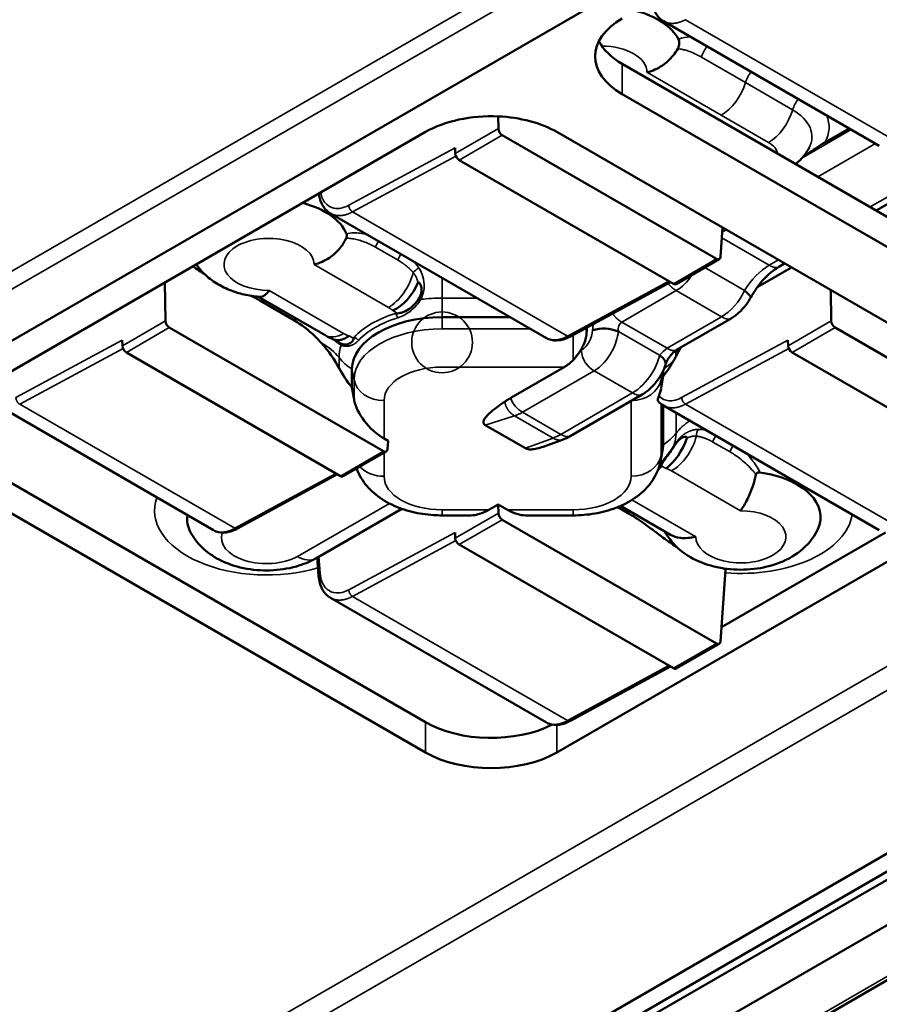
# Model space of a CAD drawing. Units: millimetres. Extents: x 700 to 9961, y 1655 to 6655.
# Drawn here: x 3616 to 3693, y 3993 to 4081 of the extents above; entities that cross this region are included whole.
import ezdxf

# ---------------------------------------------------------------- set-up
doc = ezdxf.new("R2010")
doc.units = ezdxf.units.MM
doc.header["$LTSCALE"] = 20
doc.layers.add('Widoczne (ISO)', color=7, linetype='Continuous', lineweight=50)
doc.layers.add('Widoczne wąskie (ISO)', color=7, linetype='Continuous', lineweight=35)

msp = doc.modelspace()

# ---------------------------------------------------------------- linework, layer by layer
at = {"layer": 'Widoczne (ISO)'}
for p, q in [((3524.647, 3999.867), (4285.965, 4439.414)), ((4366.834, 4394.571), (3607.003, 3955.882)), ((4368.653, 4393.995), (3609.218, 3955.534)), ((3609.5, 3954.96), (4368.653, 4393.257)), ((4368.653, 4389.175), (3609.5, 3950.877)), ((4368.653, 4384.21), (3599.865, 3940.349)), ((3693.43, 4069.791), (3674.016, 4081)), ((3670.311, 4077.162), (3712.737, 4052.667)), ((3714.438, 4076.257), (3693.159, 4063.971)), ((3712.737, 4049.945), (3670.311, 4074.44)), ((3659.155, 4072.438), (3659.175, 4071.333)), ((3688.537, 4070.094), (3690.721, 4071.355)), ((3610.207, 4046.543), (3652.633, 4071.038)), ((3659.518, 4070.737), (3678.779, 4059.616)), ((3664.418, 4071.038), (3706.845, 4046.543)), ((3655.299, 4069.095), (3655.277, 4069.603)), ((3655.652, 4068.504), (3674.913, 4057.384)), ((3663.495, 4052.509), (3644.082, 4063.717)), ((3679.332, 4062.428), (3679.142, 4059.805)), ((3675.163, 4057.36), (3679.032, 4059.593)), ((3682.52, 4057.125), (3685.519, 4058.856)), ((3684.909, 4059.208), (3684.383, 4058.904)), ((3629.177, 4057.496), (3629.241, 4054.051)), ((3674.638, 4057.543), (3665.648, 4052.657)), ((3637.603, 4056.22), (3643.588, 4052.764)), ((3689.058, 4056.813), (3689.109, 4054.051)), ((3640.845, 4054.084), (3637.776, 4055.856)), ((3660.243, 4054.386), (3654.108, 4054.386)), ((3629.584, 4053.454), (3648.845, 4042.334)), ((3675.197, 4051.437), (3680.101, 4054.268)), ((3689.452, 4053.454), (3708.713, 4042.334)), ((3625.365, 4051.813), (3625.342, 4052.32)), ((3644.294, 4052.414), (3644.875, 4052.078)), ((3685.233, 4051.813), (3685.211, 4052.32)), ((3625.718, 4051.222), (3644.979, 4040.102)), ((3685.586, 4051.222), (3704.847, 4040.102)), ((3665.087, 4049.891), (3660.29, 4047.121)), ((3646.011, 4048.06), (3646.011, 4049.711)), ((3673.991, 4049.094), (3673.806, 4047.987)), ((3673.991, 4049.561), (3673.991, 4049.094)), ((3646.011, 4048.06), (3646.195, 4046.975)), ((3665.637, 4043.696), (3672.091, 4047.422)), ((3633.561, 4035.226), (3614.148, 4046.435)), ((3673.991, 4046.45), (3673.991, 4042.907)), ((3693.43, 4035.226), (3674.016, 4046.435)), ((3661.605, 4042.595), (3657.997, 4044.678)), ((3649.262, 4043.267), (3648.892, 4043.48)), ((3649.262, 4043.267), (3649.208, 4042.523)), ((3664.939, 4043.364), (3663.527, 4042.841)), ((3610.207, 4042.461), (3652.633, 4017.966)), ((3645.229, 4040.077), (3649.098, 4042.311)), ((3673.756, 4041.445), (3673.94, 4042.383)), ((3644.703, 4040.261), (3635.714, 4035.375)), ((3652.633, 4015.244), (3610.207, 4039.739)), ((3706.845, 4039.739), (3664.418, 4015.244)), ((3659.161, 4037.552), (3658.316, 4037.064)), ((3659.161, 4037.552), (3660.005, 4037.064)), ((3659.161, 4037.552), (3659.175, 4036.768)), ((3642.754, 4032.693), (3650.488, 4037.158)), ((3670.948, 4036.704), (3669.905, 4037.306)), ((3670.169, 4037.417), (3674.651, 4034.83)), ((3654.108, 4036.563), (3656.703, 4036.563)), ((3659.518, 4036.172), (3678.779, 4025.051)), ((3661.603, 4036.563), (3665.893, 4036.563)), ((3655.299, 4034.53), (3655.277, 4035.038)), ((3679.235, 4026.52), (3693.979, 4035.033)), ((3655.652, 4033.939), (3674.913, 4022.819)), ((3642.879, 4032.765), (3643.01, 4031.112)), ((3679.607, 4031.681), (3679.142, 4025.24)), ((3663.495, 4017.944), (3644.082, 4029.152)), ((3675.163, 4022.794), (3679.032, 4025.028)), ((3674.638, 4022.978), (3665.648, 4018.092))]:
    msp.add_line(p, q, dxfattribs=at)
for centre, major_axis, ratio, start_param, end_param in [((3668.484, 4078.183), (7.178, 0), 0.57735, 0.291782, 1.134965), ((3676.204, 4077.842), (-8.333, 0), 0.57735, 5.497787, 7.068583), ((3676.204, 4080.564), (-8.333, 0), 0.57735, 0.286757, 0.785398), ((3658.526, 4067.636), (8.333, 0), 0.57735, 1.496178, 2.356194), ((3658.526, 4067.636), (8.333, 0), 0.57735, 0.785398, 1.49421), ((3659.529, 4071.151), (-0.238, 0.44), 0.594434, 0.85372, 2.372156), ((3681.444, 4070.607), (5.93, 0), 0.57735, 5.985004, 5.985324), ((3655.652, 4068.913), (-0.25, 0.433), 0.57735, 0.837758, 2.356194), ((3638.55, 4060.9), (7.177, 0), 0.57735, 0.240958, 1.135085), ((3678.79, 4060.031), (-0.238, 0.44), 0.594434, 2.372153, 3.89059), ((3674.913, 4057.793), (0.25, -0.433), 0.57735, 5.497787, 6.283185), ((3654.108, 4049.711), (-8.097, 0), 0.57735, 4.712389, 6.283185), ((3629.595, 4053.868), (-0.238, 0.44), 0.594434, 0.85372, 2.372156), ((3689.463, 4053.868), (-0.238, 0.44), 0.594434, 0.85372, 2.372156), ((3645.255, 4055.651), (-1.667, -2.887), 0.57735, 0, 0.000252), ((3625.718, 4051.63), (-0.25, 0.433), 0.57735, 0.837758, 2.356194), ((3640.619, 4050.009), (-4.39, 4.547), 0.526294, 4.203256, 4.651964), ((3685.586, 4051.63), (-0.25, 0.433), 0.57735, 0.837758, 2.356194), ((3670.924, 4050.716), (-4.351, -4.629), 0.532292, 1.715762, 2.003093), ((3649.078, 4049.611), (4.39, -4.547), 0.526294, 4.203256, 4.551224), ((3671.049, 4046.778), (2.438, 2.55), 0.532692, 5.36379, 5.619362), ((3648.892, 4045.777), (-2.398, 2.483), 0.526294, 0.656207, 2.069923), ((3665.893, 4042.907), (8.097, 0), 0.57735, 6.170955, 6.283185), ((3648.855, 4042.748), (0.238, -0.44), 0.594434, 5.513749, 7.032185), ((3680.977, 4036.405), (7.177, 0), 0.57735, 6.016545, 7.613024), ((3644.979, 4040.51), (0.25, -0.433), 0.57735, 5.497787, 6.283185), ((3638.314, 4036.242), (-7.131, 0), 0.57735, 6.199828, 6.581636), ((3658.114, 4039.294), (2.387, 2.374), 0.565474, 3.658518, 4.273998), ((3659.529, 4036.586), (-0.238, 0.44), 0.594434, 0.85372, 2.372156), ((3660.121, 4039.294), (-2.401, 2.397), 0.544885, 2.026505, 2.641985), ((3655.652, 4034.348), (-0.25, 0.433), 0.57735, 0.837758, 2.356194), ((3643.508, 4031.152), (-0.498, -0.04), 0.568784, 6.283185, 6.283327), ((3678.79, 4025.466), (0.238, -0.44), 0.594434, 5.513749, 7.032185), ((3674.913, 4023.227), (0.25, -0.433), 0.57735, 5.497787, 6.283185), ((3658.526, 4021.368), (8.333, 0), 0.57735, 3.926991, 5.433123), ((3658.526, 4018.646), (-8.333, 0), 0.57735, 0.785398, 2.356194)]:
    msp.add_ellipse(centre, major_axis=major_axis, ratio=ratio, start_param=start_param, end_param=end_param, dxfattribs=at)
for points, knots in [([(3674.017, 4081), (3673.782, 4081.136), (3673.576, 4081.327), (3673.251, 4081.783), (3673.128, 4082.053), (3673.011, 4082.484), (3672.983, 4082.628), (3672.963, 4082.776)], [0, 0, 0, 0, 0.0671985, 0.0671985, 0.1351275, 0.1351275, 0.1669793, 0.1669793, 0.1669793, 0.1669793]), ([(3675.303, 4078.52), (3675.324, 4078.559), (3675.344, 4078.6), (3675.377, 4078.685), (3675.391, 4078.728), (3675.421, 4078.846), (3675.432, 4078.918), (3675.437, 4079.061), (3675.432, 4079.128), (3675.408, 4079.261), (3675.386, 4079.323), (3675.359, 4079.375)], [-0.06155244, -0.06155244, -0.06155244, -0.06155244, -0.05315436, -0.05315436, -0.04487197, -0.04487197, -0.03121126, -0.03121126, -0.01692638, -0.01692638, 0, 0, 0, 0]), ([(3672.538, 4076.398), (3672.542, 4076.399), (3672.546, 4076.4), (3672.789, 4076.459), (3673.025, 4076.539), (3673.487, 4076.746), (3673.711, 4076.87), (3674.288, 4077.262), (3674.616, 4077.564), (3675.049, 4078.1), (3675.187, 4078.307), (3675.303, 4078.52)], [-0.6497433, -0.6497433, -0.6497433, -0.6497433, -0.6489957, -0.6489957, -0.6024827, -0.6024827, -0.5559278, -0.5559278, -0.4762744, -0.4762744, -0.4302626, -0.4302626, -0.4302626, -0.4302626]), ([(3687.113, 4069.601), (3686.87, 4069.145), (3686.546, 4068.728), (3686.091, 4068.297), (3686.007, 4068.222), (3685.92, 4068.15)], [0, 0, 0, 0, 0.097946, 0.097946, 0.1193216, 0.1193216, 0.1193216, 0.1193216]), ([(3686.559, 4068.787), (3686.978, 4069.053), (3687.424, 4069.366), (3688.038, 4069.784), (3688.309, 4069.962), (3688.537, 4070.094)], [1.5625582, 1.5625582, 1.5625582, 1.5625582, 1.662865, 1.662865, 1.7209675, 1.7209675, 1.7209675, 1.7209675]), ([(3644.083, 4063.718), (3643.848, 4063.853), (3643.642, 4064.044), (3643.317, 4064.5), (3643.194, 4064.771), (3643.077, 4065.202), (3643.049, 4065.345), (3643.029, 4065.493)], [0, 0, 0, 0, 0.0671985, 0.0671985, 0.1351275, 0.1351275, 0.1669793, 0.1669793, 0.1669793, 0.1669793]), ([(3642.604, 4059.116), (3642.608, 4059.117), (3642.611, 4059.118), (3642.854, 4059.176), (3643.091, 4059.257), (3643.552, 4059.463), (3643.776, 4059.588), (3644.353, 4059.98), (3644.681, 4060.282), (3645.174, 4060.893), (3645.355, 4061.184), (3645.491, 4061.484)], [-0.6497351, -0.6497351, -0.6497351, -0.6497351, -0.6489874, -0.6489874, -0.6024772, -0.6024772, -0.5559249, -0.5559249, -0.4762721, -0.4762721, -0.412715, -0.412715, -0.412715, -0.412715]), ([(3645.491, 4061.484), (3645.507, 4061.52), (3645.521, 4061.559), (3645.54, 4061.634), (3645.545, 4061.668), (3645.549, 4061.734), (3645.548, 4061.765), (3645.54, 4061.831), (3645.531, 4061.862), (3645.52, 4061.889)], [-0.02889647, -0.02889647, -0.02889647, -0.02889647, -0.02126531, -0.02126531, -0.01490939, -0.01490939, -0.00846786, -0.00846786, 0, 0, 0, 0]), ([(3632.012, 4059.133), (3632.177, 4058.889), (3632.357, 4058.666), (3632.907, 4058.078), (3633.3, 4057.762), (3634.117, 4057.232), (3634.542, 4057.018), (3635.412, 4056.666), (3635.857, 4056.529), (3636.761, 4056.322), (3637.22, 4056.252), (3637.691, 4056.212), (3637.7, 4056.211), (3637.709, 4056.211)], [1.157446, 1.157446, 1.157446, 1.157446, 1.280171, 1.280171, 1.512844, 1.512844, 1.745517, 1.745517, 1.978191, 1.978191, 2.210864, 2.210864, 2.215403, 2.215403, 2.215403, 2.215403]), ([(3684.383, 4058.904), (3684.169, 4058.781), (3683.935, 4058.617), (3683.467, 4058.228), (3683.225, 4057.997), (3682.756, 4057.479), (3682.523, 4057.184), (3682.148, 4056.638), (3681.995, 4056.385), (3681.862, 4056.136)], [0, 0, 0, 0, 0.0609844, 0.0609844, 0.1232873, 0.1232873, 0.1894933, 0.1894933, 0.2427907, 0.2427907, 0.2427907, 0.2427907]), ([(3651.941, 4057.468), (3651.944, 4057.476), (3651.948, 4057.484), (3651.956, 4057.497), (3651.96, 4057.502), (3651.971, 4057.511), (3651.976, 4057.514), (3651.99, 4057.518), (3651.997, 4057.518), (3652.016, 4057.514), (3652.028, 4057.507), (3652.055, 4057.488), (3652.072, 4057.47), (3652.117, 4057.412), (3652.145, 4057.364), (3652.219, 4057.197), (3652.257, 4057.055), (3652.267, 4056.788), (3652.26, 4056.686), (3652.223, 4056.494), (3652.196, 4056.404), (3652.128, 4056.239), (3652.089, 4056.163), (3652.045, 4056.091)], [0.0000079, 0.0000079, 0.0000079, 0.0000079, 0.00160358, 0.00160358, 0.00298783, 0.00298783, 0.00446796, 0.00446796, 0.00618569, 0.00618569, 0.00889486, 0.00889486, 0.01335802, 0.01335802, 0.02016408, 0.02016408, 0.0329217, 0.0329217, 0.04065855, 0.04065855, 0.04773108, 0.04773108, 0.05411108, 0.05411108, 0.05411108, 0.05411108]), ([(3638.571, 4056.788), (3638.57, 4056.786), (3638.568, 4056.784), (3638.468, 4056.644), (3638.365, 4056.529), (3638.158, 4056.349), (3638.053, 4056.284), (3637.868, 4056.216), (3637.787, 4056.204), (3637.709, 4056.211)], [-0.0007477, -0.0007477, -0.0007477, -0.0007477, 0, 0, 0.0465102, 0.0465102, 0.0930625, 0.0930625, 0.1309171, 0.1309171, 0.1309171, 0.1309171]), ([(3650.109, 4054.726), (3650.172, 4054.73), (3650.255, 4054.741), (3650.46, 4054.787), (3650.57, 4054.822), (3650.877, 4054.945), (3651.067, 4055.055), (3651.373, 4055.287), (3651.496, 4055.398), (3651.773, 4055.693), (3651.918, 4055.886), (3652.045, 4056.091)], [0.00000422, 0.00000422, 0.00000422, 0.00000422, 0.0115144, 0.0115144, 0.02488058, 0.02488058, 0.05046906, 0.05046906, 0.06961159, 0.06961159, 0.09693934, 0.09693934, 0.09693934, 0.09693934]), ([(3681.861, 4056.135), (3681.692, 4055.826), (3681.483, 4055.525), (3681.03, 4054.991), (3680.781, 4054.751), (3680.385, 4054.446), (3680.244, 4054.351), (3680.101, 4054.268)], [0, 0, 0, 0, 0.0642988, 0.0642988, 0.1265868, 0.1265868, 0.1592736, 0.1592736, 0.1592736, 0.1592736]), ([(3649.911, 4054.716), (3649.913, 4054.716), (3649.913, 4054.716), (3649.942, 4054.717), (3649.948, 4054.717), (3649.979, 4054.719), (3649.995, 4054.72), (3650.043, 4054.722), (3650.076, 4054.724), (3650.109, 4054.726)], [-0.00046755, -0.00046755, -0.00046755, -0.00046755, 0, 0, 0.00472298, 0.00472298, 0.00954863, 0.00954863, 0.01962744, 0.01962744, 0.01962744, 0.01962744]), ([(3643.273, 4052.041), (3643.065, 4052.27), (3642.857, 4052.485), (3642.11, 4053.209), (3641.426, 4053.748), (3640.845, 4054.084)], [1.388718, 1.388718, 1.388718, 1.388718, 1.4427037, 1.4427037, 1.590717, 1.590717, 1.590717, 1.590717]), ([(3665.648, 4052.658), (3665.314, 4052.476), (3664.97, 4052.354), (3664.318, 4052.265), (3663.998, 4052.294), (3663.653, 4052.428), (3663.594, 4052.455), (3663.537, 4052.486)], [0, 0, 0, 0, 0.0815578, 0.0815578, 0.160441, 0.160441, 0.1773466, 0.1773466, 0.1773466, 0.1773466]), ([(3667.115, 4053.274), (3667.121, 4053.105), (3667.109, 4052.925), (3667.036, 4052.451), (3666.918, 4052.083), (3666.709, 4051.646), (3666.625, 4051.496), (3666.532, 4051.352)], [-1.3085845, -1.3085845, -1.3085845, -1.3085845, -1.2773449, -1.2773449, -1.2190405, -1.2190405, -1.1900572, -1.1900572, -1.1900572, -1.1900572]), ([(3646.176, 4052.455), (3646.169, 4052.418), (3646.151, 4052.371), (3646.087, 4052.263), (3646.044, 4052.209), (3645.902, 4052.073), (3645.79, 4052.009), (3645.58, 4051.942), (3645.487, 4051.928), (3645.257, 4051.931), (3645.121, 4051.961), (3644.991, 4052.019)], [-0.1546632, -0.1546632, -0.1546632, -0.1546632, -0.1363017, -0.1363017, -0.1149826, -0.1149826, -0.0741488, -0.0741488, -0.0436029, -0.0436029, 0, 0, 0, 0]), ([(3665.893, 4050.528), (3666.004, 4050.643), (3666.11, 4050.766), (3666.323, 4051.042), (3666.429, 4051.194), (3666.532, 4051.352)], [-0.06705038, -0.06705038, -0.06705038, -0.06705038, -0.03478033, -0.03478033, 0, 0, 0, 0]), ([(3675.197, 4051.437), (3675.159, 4051.415), (3675.113, 4051.385), (3675.012, 4051.309), (3674.956, 4051.262), (3674.837, 4051.149), (3674.773, 4051.081), (3674.645, 4050.932), (3674.58, 4050.847), (3674.461, 4050.672), (3674.406, 4050.58), (3674.315, 4050.404), (3674.277, 4050.318), (3674.236, 4050.204), (3674.225, 4050.169), (3674.216, 4050.136)], [0, 0, 0, 0, 0.0149646, 0.0149646, 0.0304733, 0.0304733, 0.047789, 0.047789, 0.0665285, 0.0665285, 0.0860572, 0.0860572, 0.1054602, 0.1054602, 0.1152755, 0.1152755, 0.1152755, 0.1152755]), ([(3665.893, 4050.528), (3665.767, 4050.397), (3665.636, 4050.278), (3665.406, 4050.097), (3665.311, 4050.029), (3665.19, 4049.953), (3665.167, 4049.939), (3665.134, 4049.919), (3665.124, 4049.913), (3665.105, 4049.901), (3665.096, 4049.896), (3665.087, 4049.891)], [0.00000099, 0.00000099, 0.00000099, 0.00000099, 0.0369578, 0.0369578, 0.06219073, 0.06219073, 0.06805167, 0.06805167, 0.07070769, 0.07070769, 0.07294411, 0.07294411, 0.07294411, 0.07294411]), ([(3674.211, 4050.12), (3674.106, 4049.786), (3673.95, 4049.446), (3673.576, 4048.821), (3673.357, 4048.526), (3672.887, 4048.012), (3672.633, 4047.785), (3672.277, 4047.535), (3672.185, 4047.476), (3672.091, 4047.422)], [0, 0, 0, 0, 0.0677827, 0.0677827, 0.1321258, 0.1321258, 0.1943059, 0.1943059, 0.2156923, 0.2156923, 0.2156923, 0.2156923]), ([(3673.607, 4047.292), (3673.59, 4047.247), (3673.573, 4047.201), (3673.544, 4047.113), (3673.533, 4047.072), (3673.515, 4046.989), (3673.511, 4046.949), (3673.513, 4046.883), (3673.519, 4046.858), (3673.532, 4046.838), (3673.534, 4046.836), (3673.536, 4046.833)], [0.00000004, 0.00000004, 0.00000004, 0.00000004, 0.00877508, 0.00877508, 0.01731273, 0.01731273, 0.02765021, 0.02765021, 0.0387204, 0.0387204, 0.04067178, 0.04067178, 0.04067178, 0.04067178]), ([(3657.997, 4044.678), (3657.953, 4044.703), (3657.917, 4044.732), (3657.862, 4044.798), (3657.844, 4044.833), (3657.813, 4044.952), (3657.832, 4045.04), (3657.956, 4045.329), (3658.182, 4045.579), (3658.851, 4046.163), (3659.315, 4046.496), (3659.741, 4046.782)], [-0.2897747, -0.2897747, -0.2897747, -0.2897747, -0.2731733, -0.2731733, -0.2559409, -0.2559409, -0.2174515, -0.2174515, -0.1177971, -0.1177971, -0.000001, -0.000001, -0.000001, -0.000001]), ([(3659.741, 4046.782), (3659.829, 4046.841), (3659.92, 4046.899), (3660.102, 4047.012), (3660.196, 4047.067), (3660.29, 4047.121)], [0.00000098, 0.00000098, 0.00000098, 0.00000098, 0.02417019, 0.02417019, 0.04802874, 0.04802874, 0.04802874, 0.04802874]), ([(3661.605, 4042.595), (3661.649, 4042.57), (3661.698, 4042.549), (3661.812, 4042.517), (3661.874, 4042.507), (3662.08, 4042.489), (3662.232, 4042.5), (3662.706, 4042.568), (3663.102, 4042.683), (3663.527, 4042.841)], [-0.2897683, -0.2897683, -0.2897683, -0.2897683, -0.273165, -0.273165, -0.2559304, -0.2559304, -0.2174347, -0.2174347, -0.1250795, -0.1250795, -0.1250795, -0.1250795]), ([(3673.826, 4041.033), (3673.833, 4041.069), (3673.851, 4041.118), (3673.914, 4041.246), (3673.958, 4041.319), (3674.099, 4041.538), (3674.211, 4041.692), (3674.421, 4041.98), (3674.515, 4042.108), (3674.745, 4042.43), (3674.881, 4042.628), (3675.01, 4042.832)], [-0.1546631, -0.1546631, -0.1546631, -0.1546631, -0.1363017, -0.1363017, -0.1149826, -0.1149826, -0.0741488, -0.0741488, -0.0436029, -0.0436029, 0, 0, 0, 0]), ([(3676.128, 4043.503), (3676.13, 4043.512), (3676.133, 4043.52), (3676.135, 4043.537), (3676.136, 4043.545), (3676.134, 4043.56), (3676.133, 4043.568), (3676.126, 4043.583), (3676.121, 4043.59), (3676.106, 4043.606), (3676.095, 4043.612), (3676.065, 4043.625), (3676.043, 4043.63), (3675.979, 4043.635), (3675.932, 4043.631), (3675.781, 4043.593), (3675.667, 4043.539), (3675.471, 4043.391), (3675.4, 4043.326), (3675.27, 4043.188), (3675.21, 4043.117), (3675.104, 4042.974), (3675.056, 4042.904), (3675.01, 4042.832)], [-0.1297596, -0.1297596, -0.1297596, -0.1297596, -0.1259054, -0.1259054, -0.1225789, -0.1225789, -0.1190276, -0.1190276, -0.1149047, -0.1149047, -0.1084, -0.1084, -0.0976864, -0.0976864, -0.0813671, -0.0813671, -0.050778, -0.050778, -0.0322601, -0.0322601, -0.0152753, -0.0152753, 0, 0, 0, 0]), ([(3665.893, 4036.563), (3666.554, 4036.563), (3667.214, 4036.619), (3668.505, 4036.843), (3669.136, 4037.011), (3670.342, 4037.47), (3670.918, 4037.761), (3671.983, 4038.498), (3672.476, 4038.945), (3673.271, 4040.019), (3673.579, 4040.642), (3673.741, 4041.367), (3673.749, 4041.406), (3673.756, 4041.445)], [2.356194, 2.356194, 2.356194, 2.356194, 2.647908, 2.647908, 2.939621, 2.939621, 3.231334, 3.231334, 3.523047, 3.523047, 3.799285, 3.799285, 3.814761, 3.814761, 3.814761, 3.814761]), ([(3646.431, 4040.771), (3646.536, 4040.479), (3646.668, 4040.203), (3647.133, 4039.415), (3647.527, 4038.967), (3648.456, 4038.155), (3649.004, 4037.811), (3650.164, 4037.253), (3650.776, 4037.04), (3652.041, 4036.728), (3652.693, 4036.63), (3653.603, 4036.571), (3653.856, 4036.563), (3654.108, 4036.563)], [0.98982, 0.98982, 0.98982, 0.98982, 1.113943, 1.113943, 1.369551, 1.369551, 1.661264, 1.661264, 1.952977, 1.952977, 2.24469, 2.24469, 2.356194, 2.356194, 2.356194, 2.356194]), ([(3680.956, 4036.974), (3680.957, 4036.976), (3680.959, 4036.978), (3681.059, 4037.119), (3681.161, 4037.277), (3681.369, 4037.63), (3681.473, 4037.823), (3681.751, 4038.389), (3681.916, 4038.784), (3682.171, 4039.533), (3682.266, 4039.873), (3682.339, 4040.21)], [-0.0007477, -0.0007477, -0.0007477, -0.0007477, 0, 0, 0.0465102, 0.0465102, 0.0930625, 0.0930625, 0.1727153, 0.1727153, 0.2362724, 0.2362724, 0.2362724, 0.2362724]), ([(3682.339, 4040.21), (3682.347, 4040.25), (3682.362, 4040.289), (3682.404, 4040.35), (3682.428, 4040.373), (3682.486, 4040.409), (3682.518, 4040.421), (3682.597, 4040.436), (3682.644, 4040.435), (3682.689, 4040.429)], [0.00000001, 0.00000001, 0.00000001, 0.00000001, 0.00762481, 0.00762481, 0.01397545, 0.01397545, 0.02041168, 0.02041168, 0.02887233, 0.02887233, 0.02887233, 0.02887233]), ([(3675.197, 4033.743), (3674.812, 4033.982), (3674.408, 4034.259), (3673.474, 4034.938), (3672.945, 4035.346), (3671.99, 4036.042), (3671.423, 4036.429), (3670.948, 4036.704)], [3.5466093, 3.5466093, 3.5466093, 3.5466093, 3.6409902, 3.6409902, 3.7657309, 3.7657309, 3.8868394, 3.8868394, 3.8868394, 3.8868394]), ([(3631.498, 4035.031), (3631.773, 4034.516), (3632.12, 4034.079), (3632.98, 4033.239), (3633.512, 4032.877), (3634.763, 4032.227), (3635.497, 4031.982), (3637.035, 4031.66), (3637.842, 4031.593), (3639.443, 4031.644), (3640.236, 4031.76), (3641.6, 4032.146), (3642.181, 4032.375), (3642.738, 4032.683)], [1.083849, 1.083849, 1.083849, 1.083849, 1.319025, 1.319025, 1.623171, 1.623171, 2.008066, 2.008066, 2.411644, 2.411644, 2.811813, 2.811813, 3.121217, 3.121217, 3.121217, 3.121217]), ([(3635.714, 4035.375), (3635.379, 4035.193), (3635.036, 4035.071), (3634.384, 4034.983), (3634.064, 4035.012), (3633.738, 4035.139), (3633.697, 4035.157), (3633.657, 4035.176)], [0, 0, 0, 0, 0.0815941, 0.0815941, 0.160402, 0.160402, 0.172094, 0.172094, 0.172094, 0.172094]), ([(3674.15, 4035.119), (3674.381, 4034.68), (3674.665, 4034.298), (3675.425, 4033.485), (3675.926, 4033.111), (3677.12, 4032.424), (3677.828, 4032.156), (3679.337, 4031.778), (3680.142, 4031.684), (3681.744, 4031.679), (3682.542, 4031.768), (3684.101, 4032.143), (3684.863, 4032.429), (3686.247, 4033.25), (3686.883, 4033.767), (3687.588, 4034.733), (3687.757, 4035.011), (3687.9, 4035.313)], [1.080835, 1.080835, 1.080835, 1.080835, 1.280171, 1.280171, 1.571633, 1.571633, 1.947233, 1.947233, 2.351279, 2.351279, 2.751324, 2.751324, 3.155307, 3.155307, 3.527888, 3.527888, 3.660351, 3.660351, 3.660351, 3.660351]), ([(3676.923, 4034.646), (3676.919, 4034.645), (3676.915, 4034.644), (3676.672, 4034.587), (3676.436, 4034.549), (3675.975, 4034.515), (3675.751, 4034.52), (3675.208, 4034.587), (3674.908, 4034.682), (3674.651, 4034.83)], [-0.6497351, -0.6497351, -0.6497351, -0.6497351, -0.6489874, -0.6489874, -0.6024772, -0.6024772, -0.5559249, -0.5559249, -0.4838253, -0.4838253, -0.4838253, -0.4838253]), ([(3644.083, 4029.153), (3643.848, 4029.288), (3643.642, 4029.479), (3643.317, 4029.935), (3643.194, 4030.206), (3643.062, 4030.693), (3643.027, 4030.899), (3643.01, 4031.112)], [0, 0, 0, 0, 0.0671985, 0.0671985, 0.1351275, 0.1351275, 0.1800118, 0.1800118, 0.1800118, 0.1800118]), ([(3665.648, 4018.093), (3665.314, 4017.911), (3664.97, 4017.789), (3664.318, 4017.701), (3663.998, 4017.73), (3663.673, 4017.856), (3663.631, 4017.874), (3663.591, 4017.894)], [0, 0, 0, 0, 0.0815941, 0.0815941, 0.160402, 0.160402, 0.172094, 0.172094, 0.172094, 0.172094])]:
    msp.add_open_spline(points, degree=3, knots=knots, dxfattribs=at)
for points, degree in [([(3686.142, 4072.696), (3686.142, 4072.696), (3686.142, 4072.696), (3686.142, 4072.696)], 3), ([(3687.33, 4071.025), (3687.33, 4071.024), (3687.33, 4071.024)], 2), ([(3631.705, 4058.956), (3632.066, 4058.697), (3632.426, 4058.452), (3632.771, 4058.237)], 3), ([(3649.683, 4054.971), (3650.615, 4055.401), (3651.502, 4056.395), (3651.94, 4057.468)], 3), ([(3682.465, 4057.093), (3682.483, 4057.103), (3682.501, 4057.114), (3682.52, 4057.125)], 3), ([(3636.911, 4056.306), (3637.206, 4056.165), (3637.506, 4056.011), (3637.776, 4055.856)], 3), ([(3681.861, 4056.135), (3681.918, 4056.237), (3681.736, 4056.452), (3681.316, 4056.779)], 3), ([(3667.109, 4053.451), (3667.111, 4053.392), (3667.113, 4053.333), (3667.115, 4053.274)], 3), ([(3667.647, 4053.212), (3668.414, 4053.442), (3669.186, 4053.403), (3669.964, 4053.097)], 3), ([(3644.35, 4052.391), (3644.092, 4052.497), (3643.841, 4052.619), (3643.601, 4052.757)], 3), ([(3645.75, 4052.701), (3645.378, 4052.431), (3644.996, 4052.28), (3644.646, 4052.269), (3644.353, 4052.389)], 4), ([(3646.193, 4052.569), (3646.188, 4052.531), (3646.183, 4052.493), (3646.176, 4052.455)], 3), ([(3644.505, 4052.342), (3644.506, 4052.342), (3644.506, 4052.342), (3644.506, 4052.341)], 3), ([(3644.875, 4052.078), (3644.916, 4052.055), (3644.954, 4052.035), (3644.991, 4052.019)], 3), ([(3675.605, 4051.672), (3675.591, 4051.652), (3675.578, 4051.631), (3675.565, 4051.61)], 3), ([(3674.211, 4050.12), (3674.282, 4050.345), (3674.102, 4050.624), (3673.673, 4050.956)], 3), ([(3675.151, 4050.866), (3675.099, 4050.763), (3675.043, 4050.658), (3674.984, 4050.553)], 3), ([(3675.151, 4050.866), (3675.283, 4051.124), (3675.424, 4051.376), (3675.565, 4051.61)], 3), ([(3674.016, 4046.435), (3673.836, 4046.538), (3673.674, 4046.674), (3673.536, 4046.833)], 3), ([(3674.016, 4046.435), (3674.016, 4046.435), (3674.016, 4046.435), (3674.016, 4046.435), (3674.016, 4046.435)], 4), ([(3665.637, 4043.696), (3665.408, 4043.563), (3665.175, 4043.452), (3664.941, 4043.364)], 3), ([(3664.941, 4043.364), (3664.94, 4043.364), (3664.94, 4043.364), (3664.94, 4043.364), (3664.94, 4043.364), (3664.939, 4043.364)], 5), ([(3674.251, 4040.787), (3674.994, 4041.324), (3675.754, 4042.397), (3676.128, 4043.503)], 3), ([(3673.809, 4040.918), (3673.813, 4040.956), (3673.819, 4040.994), (3673.826, 4041.033)], 3), ([(3642.754, 4032.694), (3642.748, 4032.691), (3642.743, 4032.688), (3642.737, 4032.685)], 3), ([(3679.607, 4031.681), (3679.518, 4031.726), (3679.427, 4031.77), (3679.337, 4031.813)], 3)]:
    msp.add_open_spline(points, degree=degree, dxfattribs=at)
at = {"layer": 'Widoczne wąskie (ISO)'}
for p, q in [((4368.653, 4493.414), (3505.791, 3995.24)), ((3506.498, 3994.015), (4368.653, 4491.781)), ((3610.172, 3974.536), (4352.349, 4403.032)), ((4354.231, 4401.945), (3610.131, 3972.338)), ((4368.653, 4384.548), (3599.365, 3940.399)), ((3675.996, 4081.129), (3695.333, 4069.965)), ((3681.399, 4075.475), (3677.441, 4077.76)), ((3670.311, 4074.44), (3670.311, 4077.162)), ((3692.605, 4064.291), (3713.776, 4076.514)), ((3672.538, 4076.398), (3679.222, 4072.54)), ((3685.638, 4073.028), (3681.399, 4075.475)), ((3683.461, 4070.092), (3679.222, 4072.54)), ((3659.175, 4071.333), (3655.299, 4069.095)), ((3690.909, 4071.247), (3686.474, 4068.687)), ((3659.518, 4070.737), (3655.652, 4068.504)), ((3655.277, 4069.603), (3645.72, 4064.443)), ((3693.09, 4069.987), (3687.914, 4066.999)), ((3655.355, 4068.863), (3646.062, 4063.846)), ((3646.062, 4063.846), (3665.399, 4052.682)), ((3683.533, 4059.053), (3679.266, 4061.516)), ((3679.665, 4062.236), (3679.303, 4062.027)), ((3648.137, 4060.669), (3650.158, 4059.502)), ((3678.779, 4059.616), (3674.913, 4057.384)), ((3649.287, 4055.257), (3642.604, 4059.116)), ((3681.316, 4056.779), (3677.737, 4058.845)), ((3683.533, 4059.053), (3684.356, 4059.528)), ((3654.108, 4056.105), (3654.108, 4057.928)), ((3674.494, 4057.626), (3665.399, 4052.682)), ((3638.571, 4056.788), (3645.255, 4052.929)), ((3657.267, 4056.105), (3654.108, 4056.105)), ((3654.108, 4054.386), (3654.108, 4056.105)), ((3675.173, 4056.772), (3670.269, 4053.94)), ((3679.251, 4054.417), (3675.173, 4056.772)), ((3650.109, 4054.726), (3649.683, 4054.971)), ((3654.108, 4054.386), (3654.108, 4053.329)), ((3674.347, 4051.586), (3679.251, 4054.417)), ((3629.241, 4054.051), (3625.365, 4051.813)), ((3629.584, 4053.454), (3625.718, 4051.222)), ((3674.347, 4051.586), (3670.269, 4053.94)), ((3689.109, 4054.051), (3685.233, 4051.813)), ((3689.452, 4053.454), (3685.586, 4051.222)), ((3645.75, 4052.701), (3646.176, 4052.455)), ((3654.108, 4053.329), (3662.074, 4053.329)), ((3673.672, 4050.956), (3669.964, 4053.097)), ((3625.342, 4052.32), (3615.786, 4047.161)), ((3685.211, 4052.32), (3675.654, 4047.161)), ((3625.421, 4051.581), (3616.128, 4046.564)), ((3644.848, 4050.758), (3644.848, 4049.81)), ((3666.626, 4051.407), (3666.532, 4051.352)), ((3685.289, 4051.581), (3675.996, 4046.564)), ((3654.108, 4049.891), (3665.087, 4049.891)), ((3646.011, 4049.711), (3646.195, 4048.761)), ((3667.793, 4049.561), (3661.339, 4045.835)), ((3671.241, 4047.57), (3667.793, 4049.561)), ((3673.942, 4049.461), (3673.806, 4048.761)), ((3646.195, 4046.975), (3646.195, 4048.761)), ((3673.806, 4048.761), (3673.806, 4047.987)), ((3664.788, 4043.844), (3671.241, 4047.57)), ((3616.128, 4046.564), (3635.464, 4035.4)), ((3648.892, 4043.48), (3648.892, 4046.88)), ((3671.109, 4046.855), (3671.109, 4040.076)), ((3673.806, 4046.576), (3673.806, 4041.957)), ((3675.996, 4046.564), (3695.333, 4035.4)), ((3660.63, 4045.515), (3657.997, 4044.678)), ((3664.092, 4043.516), (3660.63, 4045.515)), ((3664.788, 4043.844), (3661.339, 4045.835)), ((3675.153, 4046.26), (3675.153, 4046.26)), ((3675.153, 4043.954), (3675.153, 4045.778)), ((3661.605, 4042.595), (3664.092, 4043.516)), ((3673.991, 4042.907), (3673.806, 4041.957)), ((3678.464, 4043.159), (3680.011, 4042.267)), ((3648.845, 4042.334), (3644.979, 4040.102)), ((3648.892, 4040.076), (3648.892, 4042.192)), ((3673.826, 4041.033), (3674.251, 4040.787)), ((3644.56, 4040.343), (3635.464, 4035.4)), ((3680.956, 4036.974), (3674.747, 4040.558)), ((3641.107, 4032.869), (3649.369, 4037.639)), ((3676.923, 4034.646), (3671.188, 4037.957)), ((3658.316, 4037.064), (3654.108, 4037.064)), ((3659.175, 4036.768), (3655.299, 4034.53)), ((3665.893, 4037.064), (3660.005, 4037.064)), ((3665.893, 4037.064), (3665.893, 4036.563)), ((3659.518, 4036.172), (3655.652, 4033.939)), ((3655.277, 4035.038), (3645.72, 4029.878)), ((3655.355, 4034.298), (3646.062, 4029.281)), ((3643.155, 4031.334), (3643.035, 4032.855)), ((3646.062, 4029.281), (3665.399, 4018.117)), ((3678.779, 4025.051), (3674.913, 4022.819)), ((3674.494, 4023.061), (3665.399, 4018.117)), ((3652.633, 4015.244), (3652.633, 4017.966)), ((3664.418, 4015.244), (3664.418, 4017.726))]:
    msp.add_line(p, q, dxfattribs=at)
msp.add_circle((3654.108, 4052.121), 2.731, dxfattribs=at)
for centre, major_axis, ratio, start_param, end_param in [((3668.484, 4076.411), (4.054, 0), 0.57735, 6.277872, 7.85401), ((3678.53, 4077.867), (0.833, 1.443), 0.57735, 1.293512, 1.962792), ((3682.487, 4075.582), (0.833, 1.443), 0.57735, 1.293512, 1.962792), ((3679.222, 4075.262), (-1.667, -2.887), 0.57735, 0.785398, 1.962792), ((3686.726, 4073.134), (0.833, 1.443), 0.57735, 1.293512, 1.962792), ((3683.461, 4072.814), (1.667, 2.887), 0.57735, 3.926991, 5.104385), ((3681.444, 4070.607), (5.93, 0), 0.57735, 5.985324, 7.068583), ((3681.444, 4073.582), (4.987, 0), 0.57735, 5.961343, 5.961393), ((3681.444, 4071.446), (7.47, 0), 0.57735, 5.96422, 6.539465), ((3681.444, 4068.928), (2.852, 0), 0.57735, 0.102291, 0.785398), ((3638.55, 4059.128), (4.054, 0), 0.57735, 6.27801, 11.000749), ((3648.596, 4060.809), (-0.333, -0.577), 0.57735, 4.30942, 5.266567), ((3650.617, 4059.642), (-0.333, -0.577), 0.57735, 4.30942, 5.266566), ((3651.965, 4058.471), (-0.528, -0.407), 0.391002, 4.329753, 5.362172), ((3683.036, 4056.618), (2.103, 2.626), 0.447315, 0.853673, 1.856992), ((3649.287, 4057.979), (-1.667, -2.887), 0.57735, 0.785398, 2.027614), ((3675.008, 4059.589), (-1.476, -2.993), 0.616255, 0.74504, 1.395085), ((3674.493, 4057.628), (8.074, 0), 0.57735, 6.174969, 6.18667), ((3652.093, 4056.019), (-0.569, 0.348), 0.054979, 4.541315, 4.831032), ((3654.108, 4050.758), (-9.26, 0), 0.57735, 4.712389, 4.918975), ((3679.417, 4057.043), (1.83, 2.79), 0.535516, 3.957464, 4.96085), ((3638.55, 4061.646), (10.059, 0), 0.57735, 4.635362, 4.683445), ((3647.271, 4054.093), (-2.852, 0), 0.57735, 3.704159, 3.926991), ((3654.108, 4052.663), (-13.49, 0), 0.57735, 6.070975, 6.099779), ((3654.108, 4050.146), (-8.96, 0), 0.57735, 5.199963, 5.795611), ((3654.108, 4049.994), (-8.497, 0), 0.57735, 5.199963, 5.795611), ((3649.911, 4054.172), (-0.195, 0.637), 0.382515, 4.842094, 5.608195), ((3669.338, 4053.708), (-0.892, -2.218), 0.65099, 4.932258, 5.186746), ((3670.505, 4053.224), (-0.063, 0.771), 0.714829, 0.326726, 1.677703), ((3645.255, 4055.651), (-1.667, -2.887), 0.57735, 0.000252, 0.785398), ((3647.271, 4054.093), (2.852, 0), 0.57735, 3.926991, 4.149822), ((3646.193, 4052.025), (-0.491, 0.451), 0.721352, 4.531403, 5.297504), ((3654.108, 4048.761), (-7.913, 0), 0.57735, 4.712389, 6.283185), ((3665.893, 4052.121), (0, -2.731), 0.00001, 0.93912, 1.816043), ((3666.46, 4052.863), (-0.626, -1.555), 0.650985, 0.693201, 2.045824), ((3665.893, 4048.761), (7.913, 0), 0.57735, 1.415751, 1.452712), ((3640.619, 4048.581), (-5, 0), 0.816497, 3.704129, 4.152837), ((3654.108, 4050.758), (-9.26, 0), 0.57735, 6.076599, 6.283185), ((3644.493, 4051.631), (0.273, 0.608), 0.808404, 5.414006, 5.703722), ((3649.078, 4052.936), (5, 0), 0.816497, 3.704129, 4.052097), ((3674.111, 4051.142), (0.536, 0.508), 0.282919, 0.869314, 2.220309), ((3676.516, 4050.61), (-0.601, 1.555), 0.865891, 0.730375, 0.840615), ((3665.893, 4050.758), (9.26, 0), 0.57735, 0.020102, 0.093937), ((3654.108, 4046.88), (-5.216, 0), 0.57735, 4.712389, 6.283185), ((3670.924, 4052.936), (-5, 0), 0.816497, 2.254972, 2.518419), ((3665.893, 4048.761), (7.913, 0), 0.57735, 0, 0.086738), ((3648.892, 4049.109), (-2.731, 0), 0.816497, 0.15708, 1.570796), ((3671.109, 4049.109), (2.731, 0), 0.816497, 4.728437, 6.126106), ((3675.599, 4050.185), (-1.631, -3.165), 0.60699, 6.075832, 7.009056), ((3661.01, 4050.072), (2.115, 4.508), 0.628691, 3.674896, 3.8757), ((3679.383, 4041.777), (5, 0), 0.816497, 2.208992, 2.579056), ((3665.116, 4047.702), (2.815, 4.107), 0.520974, 3.768724, 3.969528), ((3670.924, 4046.131), (-5, 0), 0.816497, 2.231089, 2.579056), ((3674.747, 4043.28), (-1.667, -2.887), 0.57735, 0.785398, 2.027614), ((3665.893, 4043.954), (9.26, 0), 0.57735, 6.076599, 6.283185), ((3677.424, 4043.772), (-0.021, -0.666), 0.672125, 3.823878, 4.856297), ((3678.923, 4043.299), (-0.333, -0.577), 0.57735, 4.30942, 5.266566), ((3675.508, 4042.501), (-0.562, 0.358), 0.04177, 5.826302, 6.116019), ((3680.469, 4042.407), (-0.333, -0.577), 0.57735, 4.30942, 5.266566), ((3671.109, 4042.305), (2.731, 0), 0.816497, 4.712389, 6.126106), ((3665.893, 4041.957), (7.913, 0), 0.57735, 6.170955, 6.283185), ((3648.892, 4042.305), (2.731, 0), 0.816497, 3.798494, 4.712389), ((3665.893, 4043.342), (8.96, 0), 0.57735, 5.729412, 5.795611), ((3673.809, 4040.374), (0.491, -0.451), 0.721352, 2.155956, 2.464659), ((3672.73, 4039.394), (-2.852, 0), 0.57735, 3.926991, 4.149822), ((3654.108, 4040.076), (-5.216, 0), 0.57735, 0, 1.570796), ((3665.893, 4040.076), (5.216, 0), 0.57735, 4.712389, 6.283185), ((3638.314, 4037.015), (-10.059, 0), 0.57735, 6.082477, 8.332982), ((3654.108, 4039.294), (0, -2.731), 0.00001, 5.654218, 6.266197), ((3680.977, 4037.151), (-10.059, 0), 0.57735, 0.028944, 0.077026), ((3680.977, 4034.633), (4.054, 0), 0.57735, 3.136418, 7.859157), ((3680.977, 4037.151), (10.059, 0), 0.57735, 4.573808, 6.193637), ((3638.314, 4034.565), (-4.054, 0), 0.57735, 6.092399, 8.613803), ((3643.508, 4031.152), (-0.498, -0.04), 0.568784, 5.45348, 6.283185)]:
    msp.add_ellipse(centre, major_axis=major_axis, ratio=ratio, start_param=start_param, end_param=end_param, dxfattribs=at)
for points, degree in [([(3674.016, 4080.999), (3674.337, 4080.815), (3674.712, 4080.731), (3675.127, 4080.758), (3675.562, 4080.895), (3675.996, 4081.129)], 5), ([(3676.465, 4079.587), (3676.096, 4079.573), (3675.728, 4079.513), (3675.359, 4079.375)], 3), ([(3645.72, 4064.443), (3645.723, 4064.282), (3645.795, 4064.083), (3645.928, 4063.924), (3646.062, 4063.846)], 4), ([(3644.082, 4063.717), (3644.403, 4063.532), (3644.778, 4063.449), (3645.193, 4063.475), (3645.628, 4063.612), (3646.062, 4063.846)], 5), ([(3651.531, 4059.416), (3651.634, 4059.307), (3651.734, 4059.192), (3651.831, 4059.072), (3651.924, 4058.946), (3652.014, 4058.814)], 5), ([(3684.383, 4058.904), (3684.264, 4058.836), (3684.12, 4058.816), (3683.95, 4058.846), (3683.754, 4058.925), (3683.533, 4059.053)], 5), ([(3674.434, 4057.433), (3674.546, 4057.274), (3674.677, 4057.128), (3674.825, 4056.996), (3674.99, 4056.877), (3675.173, 4056.772)], 5), ([(3669.449, 4054.723), (3669.566, 4054.532), (3669.707, 4054.357), (3669.871, 4054.201), (3670.059, 4054.062), (3670.269, 4053.94)], 5), ([(3680.101, 4054.268), (3679.982, 4054.2), (3679.838, 4054.181), (3679.668, 4054.21), (3679.473, 4054.289), (3679.251, 4054.417)], 5), ([(3663.496, 4052.509), (3663.861, 4052.298), (3664.326, 4052.251), (3664.858, 4052.389), (3665.399, 4052.682)], 4), ([(3665.648, 4052.657), (3665.598, 4052.63), (3665.536, 4052.624), (3665.467, 4052.643), (3665.399, 4052.682)], 4), ([(3645.045, 4051.855), (3644.914, 4051.933), (3644.768, 4052.032), (3644.602, 4052.153), (3644.418, 4052.293), (3644.222, 4052.445)], 5), ([(3666.626, 4051.407), (3666.721, 4050.571), (3667.11, 4049.956), (3667.793, 4049.561)], 3), ([(3675.197, 4051.437), (3675.078, 4051.369), (3674.934, 4051.349), (3674.764, 4051.379), (3674.569, 4051.458), (3674.347, 4051.586)], 5), ([(3674.924, 4051.23), (3674.963, 4051.233), (3675.002, 4051.237), (3675.039, 4051.243), (3675.076, 4051.25), (3675.113, 4051.26)], 5), ([(3675.565, 4051.61), (3675.393, 4051.477), (3675.241, 4051.358), (3675.113, 4051.26)], 3), ([(3672.091, 4047.422), (3671.973, 4047.353), (3671.828, 4047.334), (3671.658, 4047.364), (3671.463, 4047.442), (3671.241, 4047.57)], 5), ([(3615.786, 4047.161), (3615.788, 4047), (3615.86, 4046.801), (3615.994, 4046.641), (3616.128, 4046.564)], 4), ([(3659.741, 4046.782), (3659.807, 4046.45), (3659.929, 4046.157), (3660.107, 4045.904), (3660.34, 4045.69), (3660.63, 4045.515)], 5), ([(3660.29, 4047.121), (3660.469, 4046.564), (3660.818, 4046.136), (3661.339, 4045.835)], 3), ([(3674.016, 4046.435), (3674.416, 4046.203), (3674.909, 4046.141), (3675.454, 4046.271), (3675.996, 4046.564)], 4), ([(3675.654, 4047.161), (3675.657, 4047), (3675.729, 4046.801), (3675.862, 4046.641), (3675.996, 4046.564)], 4), ([(3665.637, 4043.696), (3665.44, 4043.582), (3665.156, 4043.631), (3664.788, 4043.844)], 3), ([(3677.157, 4044.298), (3677.382, 4044.302), (3677.605, 4044.281), (3677.826, 4044.237)], 3), ([(3664.939, 4043.364), (3664.802, 4043.313), (3664.649, 4043.303), (3664.48, 4043.333), (3664.294, 4043.405), (3664.092, 4043.516)], 5), ([(3633.561, 4035.226), (3633.854, 4035.057), (3634.206, 4034.987), (3634.605, 4035.023), (3635.032, 4035.165), (3635.464, 4035.4)], 5), ([(3635.714, 4035.375), (3635.664, 4035.348), (3635.602, 4035.342), (3635.533, 4035.361), (3635.464, 4035.4)], 4), ([(3642.737, 4032.685), (3642.305, 4032.452), (3641.709, 4032.512), (3641.107, 4032.869)], 3), ([(3645.72, 4029.878), (3645.723, 4029.717), (3645.795, 4029.518), (3645.928, 4029.359), (3646.062, 4029.281)], 4), ([(3644.082, 4029.152), (3644.403, 4028.967), (3644.778, 4028.884), (3645.193, 4028.91), (3645.628, 4029.047), (3646.062, 4029.281)], 5), ([(3663.496, 4017.944), (3663.788, 4017.775), (3664.14, 4017.705), (3664.539, 4017.741), (3664.966, 4017.882), (3665.399, 4018.117)], 5), ([(3665.648, 4018.092), (3665.598, 4018.065), (3665.536, 4018.059), (3665.467, 4018.078), (3665.399, 4018.117)], 4)]:
    msp.add_open_spline(points, degree=degree, dxfattribs=at)
for points, degree, knots in [([(3677.441, 4077.76), (3677.047, 4077.988), (3676.645, 4078.173), (3676.242, 4078.311), (3676.107, 4078.357), (3675.971, 4078.397), (3675.836, 4078.431), (3675.704, 4078.464), (3675.573, 4078.49), (3675.442, 4078.506), (3675.396, 4078.512), (3675.349, 4078.517), (3675.303, 4078.52)], 3, [8.051242, 8.051242, 8.051242, 8.051242, 9.65751, 9.65751, 9.65751, 10.198679, 10.198679, 10.198679, 10.726489, 10.726489, 10.726489, 10.914366, 10.914366, 10.914366, 10.914366]), ([(3643.196, 4065.59), (3643.268, 4065.202), (3643.414, 4064.871), (3643.624, 4064.628), (3643.942, 4064.26), (3644.406, 4064.096), (3644.925, 4064.169), (3645.181, 4064.205), (3645.451, 4064.298), (3645.72, 4064.443)], 3, [8.107723, 8.107723, 8.107723, 8.107723, 9.488538, 9.488538, 9.488538, 11.580565, 11.580565, 11.580565, 12.617099, 12.617099, 12.617099, 12.617099]), ([(3645.491, 4061.484), (3645.519, 4061.484), (3645.546, 4061.484), (3645.574, 4061.484), (3645.732, 4061.481), (3645.888, 4061.466), (3646.044, 4061.442), (3646.208, 4061.417), (3646.372, 4061.382), (3646.536, 4061.339), (3646.865, 4061.253), (3647.195, 4061.134), (3647.524, 4060.984), (3647.729, 4060.891), (3647.934, 4060.786), (3648.137, 4060.669)], 3, [6.71234, 6.71234, 6.71234, 6.71234, 6.81491, 6.81491, 6.81491, 7.400012, 7.400012, 7.400012, 8.014578, 8.014578, 8.014578, 9.248788, 9.248788, 9.248788, 10.014422, 10.014422, 10.014422, 10.014422]), ([(3645.52, 4061.889), (3645.934, 4061.977), (3646.338, 4061.974), (3646.746, 4061.925), (3646.962, 4061.899), (3647.179, 4061.859), (3647.397, 4061.804)], 3, [6.682663, 6.682663, 6.682663, 6.682663, 8.014579, 8.014579, 8.014579, 8.720928, 8.720928, 8.720928, 8.720928]), ([(3650.158, 4059.502), (3650.258, 4059.444), (3650.357, 4059.383), (3650.456, 4059.319), (3650.651, 4059.185), (3650.841, 4059.038), (3650.935, 4058.962), (3651.072, 4058.843), (3651.206, 4058.718), (3651.25, 4058.676), (3651.331, 4058.595), (3651.41, 4058.511), (3651.447, 4058.471), (3651.483, 4058.43), (3651.518, 4058.389)], 5, [6.972347, 6.972347, 6.972347, 6.972347, 6.972347, 6.972347, 7.607936, 7.607936, 7.607936, 8.24258, 8.24258, 8.24258, 8.55447, 8.55447, 8.55447, 8.829069, 8.829069, 8.829069, 8.829069, 8.829069, 8.829069]), ([(3652.014, 4058.814), (3652.334, 4058.343), (3652.528, 4057.732), (3652.498, 4057.109), (3652.479, 4056.706), (3652.368, 4056.317), (3652.209, 4055.991)], 3, [2.57082, 2.57082, 2.57082, 2.57082, 3.799728, 3.799728, 3.799728, 4.596217, 4.596217, 4.596217, 4.596217]), ([(3651.518, 4058.389), (3651.57, 4058.325), (3651.619, 4058.259), (3651.665, 4058.191), (3651.753, 4058.044), (3651.824, 4057.888), (3651.857, 4057.804), (3651.895, 4057.687), (3651.923, 4057.567), (3651.929, 4057.534), (3651.935, 4057.501), (3651.94, 4057.468)], 5, [2.5708199, 2.5708199, 2.5708199, 2.5708199, 2.5708199, 2.5708199, 2.9416672, 2.9416672, 2.9416672, 3.3414832, 3.3414832, 3.3414832, 3.489876, 3.489876, 3.489876, 3.489876, 3.489876, 3.489876]), ([(3650.127, 4054.328), (3650.534, 4054.453), (3650.91, 4054.662), (3651.227, 4054.909), (3651.637, 4055.228), (3651.956, 4055.605), (3652.209, 4055.991)], 3, [4.255476, 4.255476, 4.255476, 4.255476, 4.871828, 4.871828, 4.871828, 5.67059, 5.67059, 5.67059, 5.67059]), ([(3667.793, 4049.561), (3668.415, 4049.921), (3669.015, 4050.587), (3669.421, 4051.368), (3669.709, 4051.922), (3669.899, 4052.528), (3669.964, 4053.097)], 3, [5.52615, 5.52615, 5.52615, 5.52615, 7.298266, 7.298266, 7.298266, 8.555828, 8.555828, 8.555828, 8.555828]), ([(3645.045, 4051.855), (3645.189, 4051.797), (3645.346, 4051.762), (3645.514, 4051.751), (3645.836, 4051.786), (3646.173, 4051.934), (3646.323, 4052.027), (3646.468, 4052.147), (3646.601, 4052.292)], 5, [2.029289, 2.029289, 2.029289, 2.029289, 2.029289, 2.029289, 2.810672, 2.810672, 2.810672, 3.444403, 3.444403, 3.444403, 3.444403, 3.444403, 3.444403]), ([(3671.241, 4047.57), (3671.864, 4047.93), (3672.5, 4048.575), (3672.968, 4049.32), (3673.3, 4049.848), (3673.547, 4050.422), (3673.672, 4050.956)], 3, [5.52615, 5.52615, 5.52615, 5.52615, 7.298266, 7.298266, 7.298266, 8.55582, 8.55582, 8.55582, 8.55582]), ([(3674.956, 4042.857), (3675.117, 4043.1), (3675.299, 4043.345), (3675.511, 4043.582), (3675.965, 4043.964), (3676.462, 4044.191), (3676.699, 4044.259), (3676.931, 4044.294), (3677.157, 4044.298)], 5, [3.555263, 3.555263, 3.555263, 3.555263, 3.555263, 3.555263, 4.619028, 4.619028, 4.619028, 5.580496, 5.580496, 5.580496, 5.580496, 5.580496, 5.580496]), ([(3676.128, 4043.503), (3676.163, 4043.522), (3676.199, 4043.54), (3676.234, 4043.557), (3676.314, 4043.591), (3676.394, 4043.619), (3676.439, 4043.633), (3676.561, 4043.665), (3676.683, 4043.685), (3676.76, 4043.692), (3676.85, 4043.695), (3676.938, 4043.692), (3676.952, 4043.692), (3676.965, 4043.691), (3676.978, 4043.69)], 5, [4.6614683, 4.6614683, 4.6614683, 4.6614683, 4.6614683, 4.6614683, 4.8552797, 4.8552797, 4.8552797, 5.0914734, 5.0914734, 5.0914734, 5.5078422, 5.5078422, 5.5078422, 5.5804958, 5.5804958, 5.5804958, 5.5804958, 5.5804958, 5.5804958]), ([(3676.978, 4043.69), (3677.075, 4043.679), (3677.173, 4043.663), (3677.27, 4043.643), (3677.467, 4043.595), (3677.664, 4043.531), (3677.764, 4043.495), (3677.965, 4043.415), (3678.165, 4043.321), (3678.265, 4043.271), (3678.365, 4043.217), (3678.464, 4043.159)], 5, [5.992679, 5.992679, 5.992679, 5.992679, 5.992679, 5.992679, 6.592511, 6.592511, 6.592511, 7.216735, 7.216735, 7.216735, 7.849406, 7.849406, 7.849406, 7.849406, 7.849406, 7.849406]), ([(3674.956, 4042.857), (3674.812, 4042.629), (3674.656, 4042.4), (3674.488, 4042.171), (3674.229, 4041.842), (3673.961, 4041.523), (3673.877, 4041.425), (3673.793, 4041.329), (3673.71, 4041.235)], 5, [2.029289, 2.029289, 2.029289, 2.029289, 2.029289, 2.029289, 2.810672, 2.810672, 2.810672, 3.166041, 3.166041, 3.166041, 3.166041, 3.166041, 3.166041]), ([(3680.011, 4042.267), (3680.143, 4042.19), (3680.275, 4042.108), (3680.405, 4042.022), (3680.806, 4041.757), (3681.192, 4041.452), (3681.548, 4041.114), (3681.733, 4040.937), (3681.911, 4040.752), (3682.075, 4040.555), (3682.137, 4040.481), (3682.197, 4040.405), (3682.255, 4040.327), (3682.284, 4040.288), (3682.311, 4040.249), (3682.339, 4040.21)], 3, [6.827399, 6.827399, 6.827399, 6.827399, 7.327067, 7.327067, 7.327067, 8.871615, 8.871615, 8.871615, 9.676916, 9.676916, 9.676916, 9.979833, 9.979833, 9.979833, 10.129334, 10.129334, 10.129334, 10.129334]), ([(3681.456, 4042.14), (3681.635, 4041.962), (3681.806, 4041.772), (3681.967, 4041.571), (3682.244, 4041.228), (3682.495, 4040.857), (3682.689, 4040.429)], 3, [8.120985, 8.120985, 8.120985, 8.120985, 8.871614, 8.871614, 8.871614, 10.159009, 10.159009, 10.159009, 10.159009]), ([(3643.155, 4031.334), (3643.197, 4030.813), (3643.36, 4030.369), (3643.624, 4030.063), (3643.942, 4029.695), (3644.406, 4029.531), (3644.925, 4029.604), (3645.181, 4029.64), (3645.451, 4029.733), (3645.72, 4029.878)], 3, [7.752867, 7.752867, 7.752867, 7.752867, 9.488538, 9.488538, 9.488538, 11.580565, 11.580565, 11.580565, 12.617099, 12.617099, 12.617099, 12.617099])]:
    msp.add_open_spline(points, degree=degree, knots=knots, dxfattribs=at)

doc.saveas('drawing.dxf')
